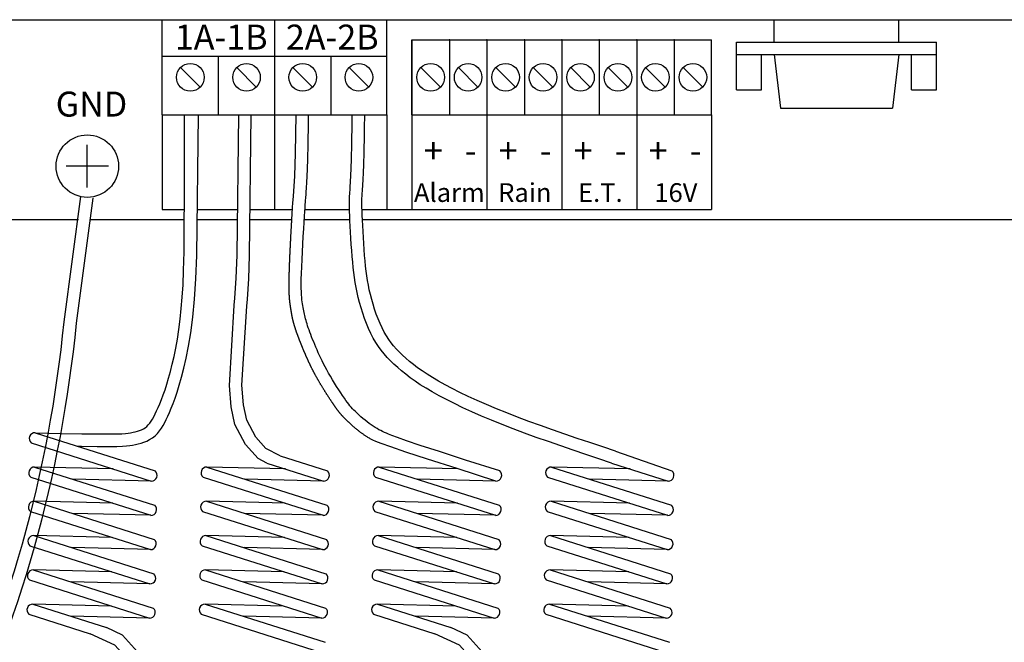
# Model space of a CAD drawing. Units: inches. Extents: x 227 to 410, y 111 to 302.
# Drawn here: x 244 to 249, y 142 to 145 of the extents above; entities that cross this region are included whole.
import ezdxf
from ezdxf.enums import TextEntityAlignment as Align

# ---------------------------------------------------------------- set-up
doc = ezdxf.new("R2010")
doc.units = ezdxf.units.IN
doc.header["$MEASUREMENT"] = 0
doc.layers.get('0').update_dxf_attribs({"linetype": 'CONTINUOUS'})
doc.layers.add('INTERNAL', color=7, linetype='CONTINUOUS')
doc.styles.get("Standard").update_dxf_attribs({"font": 'ARIAL.TTF'})

msp = doc.modelspace()

# ---------------------------------------------------------------- linework, layer by layer
msp.add_lwpolyline([(238.3916, 144.7289), (250.2666, 144.7289)])
at = {"layer": 'INTERNAL'}
for p, q in [((245.1416, 144.7289), (245.1416, 144.2527)), ((245.8291, 144.6277), (245.8291, 144.2527)), ((246.0166, 144.6277), (246.0166, 144.2527)), ((246.2041, 144.6277), (246.2041, 144.2527)), ((246.3916, 144.6277), (246.3916, 144.2527)), ((246.5791, 144.6277), (246.5791, 144.2527)), ((246.7666, 144.6277), (246.7666, 144.2527)), ((246.9541, 144.6277), (246.9541, 144.2527)), ((247.1416, 144.6277), (247.1416, 144.2527)), ((244.8603, 144.2527), (244.8603, 144.5467)), ((245.4228, 144.5467), (245.4228, 144.2527)), ((244.7687, 144.3917), (244.6707, 144.4888)), ((245.05, 144.3917), (244.9519, 144.4888)), ((245.3312, 144.3917), (245.2332, 144.4888)), ((245.6125, 144.3917), (245.5144, 144.4888)), ((245.9718, 144.3917), (245.8738, 144.4888)), ((246.1593, 144.3917), (246.0613, 144.4888)), ((246.3468, 144.3917), (246.2488, 144.4888)), ((246.5343, 144.3917), (246.4363, 144.4888)), ((246.7218, 144.3917), (246.6238, 144.4888)), ((246.9093, 144.3917), (246.8113, 144.4888)), ((247.0968, 144.3917), (246.9988, 144.4888)), ((247.2843, 144.3917), (247.1863, 144.4888)), ((244.5791, 144.2527), (244.5791, 143.7781)), ((245.1416, 144.2527), (245.1416, 143.7781)), ((245.7041, 144.2527), (245.7041, 143.7781)), ((245.8291, 144.2527), (245.8291, 143.7781)), ((246.2041, 144.2527), (246.2041, 143.7781)), ((246.5791, 144.2527), (246.5791, 143.7781)), ((246.9541, 144.2527), (246.9541, 143.7781)), ((247.3291, 144.2527), (247.3291, 143.7781)), ((244.2041, 143.8888), (244.2041, 144.1018)), ((244.3105, 143.9953), (244.0976, 143.9953)), ((244.5791, 143.7781), (244.6901, 143.7781)), ((244.7547, 143.7781), (244.9568, 143.7781)), ((245.0193, 143.7781), (245.2306, 143.7781)), ((245.2935, 143.7781), (245.5165, 143.7781)), ((245.579, 143.7781), (245.7041, 143.7781)), ((245.7041, 143.7781), (247.3291, 143.7781))]:
    msp.add_line(p, q, dxfattribs=at)
for points in [[(244.5791, 144.2527), (244.5791, 144.7289)], [(245.7041, 144.2527), (245.7041, 144.7289)], [(247.6416, 144.6171), (247.6416, 144.7289)], [(248.2666, 144.6171), (248.2666, 144.7289)], [(245.8291, 144.2527), (245.8291, 144.6277)], [(245.8291, 144.6277), (247.3291, 144.6277)], [(247.3291, 144.2527), (247.3291, 144.6277)], [(247.4541, 144.6171), (248.4541, 144.6171)], [(247.4541, 144.377), (247.4541, 144.6171)], [(248.4541, 144.377), (248.4541, 144.6171)], [(247.4541, 144.5546), (248.4541, 144.5546)], [(247.5791, 144.377), (247.5791, 144.5546)], [(247.6416, 144.5546), (247.674, 144.2858)], [(248.2666, 144.5546), (248.2341, 144.2858)], [(248.3291, 144.377), (248.3291, 144.5546)], [(244.5791, 144.5467), (245.7041, 144.5467)], [(247.4541, 144.377), (247.5791, 144.377)], [(248.3291, 144.377), (248.4541, 144.377)], [(247.674, 144.2858), (248.2341, 144.2858)], [(244.5791, 144.2527), (245.7041, 144.2527)], [(244.9397, 143.2995), (244.943, 143.3336), (244.9497, 143.4344), (244.9541, 143.5497), (244.9624, 144.2535)], [(245.0019, 143.2934), (245.0053, 143.3285), (245.0121, 143.4311), (245.0166, 143.5481), (245.0249, 144.2527)], [(246.8276, 142.5084), (246.7637, 142.53), (246.6999, 142.5514), (246.6365, 142.5729), (246.5738, 142.5942), (246.5121, 142.6156), (246.4516, 142.6369), (246.3926, 142.6582), (246.3355, 142.6796), (246.2805, 142.701), (246.2277, 142.7223), (246.1773, 142.7435), (246.1294, 142.7646), (246.084, 142.7853), (246.0414, 142.8058), (246.0015, 142.8258), (245.9646, 142.8453), (245.9307, 142.8643), (245.8995, 142.8827), (245.8709, 142.9008), (245.8447, 142.9184), (245.8204, 142.9357), (245.798, 142.9528), (245.7771, 142.9697), (245.7576, 142.9864), (245.7391, 143.0031), (245.7217, 143.02), (245.7052, 143.0371), (245.6896, 143.0547), (245.6749, 143.0731), (245.6609, 143.0924), (245.6477, 143.1127), (245.6352, 143.1344), (245.6234, 143.1574), (245.6122, 143.1817), (245.6017, 143.2069), (245.5919, 143.2328), (245.5828, 143.2591), (245.5745, 143.2854), (245.5671, 143.3116), (245.5604, 143.3374), (245.5546, 143.3626), (245.5495, 143.3873), (245.5451, 143.412), (245.5413, 143.4368), (245.538, 143.462), (245.535, 143.488), (245.5324, 143.515), (245.53, 143.5433), (245.5277, 143.5731), (245.5255, 143.6037), (245.5236, 143.6346), (245.5218, 143.6651), (245.5202, 143.6944), (245.5188, 143.7219), (245.5177, 143.7468), (245.5168, 143.7685), (245.5162, 143.7866), (245.5159, 143.8013), (245.5158, 143.8134), (245.5159, 143.8235), (245.5161, 143.8321), (245.5165, 143.8398), (245.5171, 143.8474), (245.5176, 143.8555), (245.5183, 143.8644), (245.519, 143.8744), (245.5197, 143.8855), (245.5205, 143.8976), (245.5213, 143.9109), (245.5221, 143.9252), (245.5229, 143.9406), (245.5238, 143.9572), (245.5246, 143.9751), (245.5254, 143.9955), (245.5262, 144.02), (245.5271, 144.0499), (245.5279, 144.0867), (245.5287, 144.1318), (245.5296, 144.1867), (245.5304, 144.2527)], [(246.8476, 142.5677), (246.7837, 142.5892), (246.7199, 142.6107), (246.6566, 142.632), (246.5941, 142.6533), (246.5327, 142.6746), (246.4726, 142.6958), (246.4142, 142.7169), (246.3578, 142.738), (246.3035, 142.7591), (246.2516, 142.7801), (246.202, 142.801), (246.1549, 142.8216), (246.1105, 142.8419), (246.0689, 142.8619), (246.0301, 142.8813), (245.9945, 142.9002), (245.9619, 142.9184), (245.9322, 142.936), (245.905, 142.9531), (245.8803, 142.9698), (245.8576, 142.986), (245.8366, 143.002), (245.8171, 143.0177), (245.7989, 143.0334), (245.7818, 143.0488), (245.7659, 143.0641), (245.7512, 143.0795), (245.7374, 143.095), (245.7246, 143.111), (245.7125, 143.1277), (245.701, 143.1454), (245.6901, 143.1643), (245.6795, 143.1848), (245.6694, 143.2068), (245.6597, 143.23), (245.6507, 143.254), (245.6422, 143.2786), (245.6344, 143.3034), (245.6274, 143.328), (245.6211, 143.3523), (245.6157, 143.3759), (245.6109, 143.3991), (245.6068, 143.4222), (245.6032, 143.4456), (245.6, 143.4696), (245.5972, 143.4945), (245.5946, 143.5207), (245.5923, 143.5483), (245.59, 143.5776), (245.5879, 143.6079), (245.5859, 143.6385), (245.5842, 143.6686), (245.5826, 143.6977), (245.5812, 143.7249), (245.5801, 143.7495), (245.5793, 143.7708), (245.5787, 143.7883), (245.5784, 143.8023), (245.5783, 143.8134), (245.5784, 143.8222), (245.5786, 143.8295), (245.5789, 143.8361), (245.5794, 143.843), (245.58, 143.8509), (245.5806, 143.86), (245.5814, 143.8702), (245.5821, 143.8814), (245.5829, 143.8938), (245.5837, 143.9072), (245.5845, 143.9217), (245.5853, 143.9374), (245.5862, 143.9542), (245.587, 143.9724), (245.5879, 143.9932), (245.5887, 144.0181), (245.5895, 144.0484), (245.5904, 144.0855), (245.5912, 144.1308), (245.5921, 144.1858), (245.5929, 144.2519)], [(245.8291, 144.2527), (247.3291, 144.2527)], [(243.6121, 143.7289), (244.1594, 143.7289)], [(244.2224, 143.7289), (244.6898, 143.7289)], [(244.7541, 143.7289), (244.9562, 143.7289)], [(245.0187, 143.7289), (245.2278, 143.7289)], [(245.2903, 143.7289), (245.5185, 143.7289)], [(245.581, 143.7289), (250.2666, 143.7289)], [(245.1029, 142.5084), (245.0587, 142.5315), (244.9955, 142.6013), (244.9425, 142.701), (244.924, 142.7906), (244.9153, 142.8971), (244.9395, 143.2971)], [(245.1701, 142.5439), (245.0976, 142.5817), (245.0471, 142.6375), (245.0019, 142.7225), (244.9859, 142.7995), (244.978, 142.8977), (245.0019, 143.2934)], [(245.1701, 142.5439), (245.4056, 142.4688)], [(246.8476, 142.5677), (247.1304, 142.4688)], [(245.196, 142.4788), (244.8027, 142.4885)], [(244.8027, 142.4885), (245.4034, 142.2971)], [(245.1029, 142.5084), (245.3864, 142.4182)], [(246.9207, 142.4788), (246.5274, 142.4885)], [(246.5274, 142.4885), (247.1281, 142.2971)], [(246.8276, 142.5084), (247.1111, 142.4182)], [(244.7834, 142.4378), (245.3841, 142.2465)], [(246.5081, 142.4378), (247.1088, 142.2465)], [(245.3864, 142.4182), (244.993, 142.4278)], [(247.1111, 142.4182), (246.7178, 142.4278)], [(245.1937, 142.3071), (244.8004, 142.3168)], [(244.8004, 142.3168), (245.4011, 142.1255)], [(246.9185, 142.3071), (246.5251, 142.3168)], [(246.5251, 142.3168), (247.1258, 142.1255)], [(244.7811, 142.2661), (245.3818, 142.0748)], [(245.3841, 142.2465), (244.9907, 142.2561)], [(246.5058, 142.2661), (247.1065, 142.0748)], [(247.1088, 142.2465), (246.7155, 142.2561)], [(245.1914, 142.1354), (244.7981, 142.1451)], [(244.7981, 142.1451), (245.3988, 141.9538)], [(246.9162, 142.1354), (246.5228, 142.1451)], [(246.5228, 142.1451), (247.1235, 141.9538)], [(244.7788, 142.0944), (245.3795, 141.9031)], [(246.5035, 142.0944), (247.1042, 141.9031)], [(245.3818, 142.0748), (244.9884, 142.0845)], [(247.1065, 142.0748), (246.7132, 142.0845)], [(245.1891, 141.9637), (244.7958, 141.9734)], [(244.7958, 141.9734), (245.3965, 141.7821)], [(246.5205, 141.9734), (247.1212, 141.7821)], [(246.9139, 141.9637), (246.5205, 141.9734)], [(244.7765, 141.9227), (245.3772, 141.7314)], [(245.3795, 141.9031), (244.9862, 141.9128)], [(246.5013, 141.9227), (247.102, 141.7314)], [(247.1042, 141.9031), (246.7109, 141.9128)], [(245.1869, 141.7921), (244.7935, 141.8017)], [(244.7935, 141.8017), (245.3942, 141.6104)], [(246.9116, 141.7921), (246.5182, 141.8017)], [(246.5182, 141.8017), (247.1189, 141.6104)], [(244.7742, 141.7511), (245.3749, 141.5598)], [(246.499, 141.7511), (247.0997, 141.5598)], [(245.3772, 141.7314), (244.9839, 141.7411)], [(247.102, 141.7314), (246.7086, 141.7411)]]:
    msp.add_lwpolyline(points, dxfattribs=at)
at = {"layer": 'INTERNAL', "color": 1}
for points in [[(243.9428, 142.6601), (244.0743, 142.6571), (244.1767, 142.6551), (244.254, 142.6541), (244.3103, 142.6539), (244.3498, 142.6544), (244.3766, 142.6554), (244.3947, 142.6568), (244.4083, 142.6585), (244.4208, 142.6604), (244.4328, 142.6625), (244.4444, 142.6649), (244.4555, 142.6678), (244.466, 142.6712), (244.4759, 142.6752), (244.4852, 142.6799), (244.4938, 142.6854), (244.5018, 142.6918), (244.5093, 142.6992), (244.5163, 142.7076), (244.5231, 142.7173), (244.5298, 142.7282), (244.5365, 142.7405), (244.5435, 142.7543), (244.5508, 142.7697), (244.5585, 142.7868), (244.5667, 142.8057), (244.5752, 142.8266), (244.584, 142.8496), (244.593, 142.875), (244.6021, 142.9029), (244.6112, 142.9334), (244.6204, 142.9667), (244.6294, 143.003), (244.6382, 143.0422), (244.6467, 143.0843), (244.6547, 143.1294), (244.662, 143.1775), (244.6687, 143.2284), (244.6746, 143.2823), (244.6794, 143.3392), (244.6833, 143.4003), (244.6861, 143.4729), (244.6882, 143.5656), (244.6896, 143.6867), (244.6904, 143.845), (244.6909, 144.0489), (244.691, 144.2527)], [(244.1534, 142.5931), (244.1757, 142.5926), (244.2535, 142.5916), (244.3106, 142.5914), (244.3514, 142.5919), (244.3802, 142.593), (244.401, 142.5946), (244.4168, 142.5966), (244.4308, 142.5987), (244.4447, 142.6011), (244.4587, 142.6041), (244.4729, 142.6078), (244.4873, 142.6124), (244.5017, 142.6182), (244.5161, 142.6255), (244.5302, 142.6345), (244.5435, 142.6451), (244.5554, 142.6569), (244.566, 142.6696), (244.5753, 142.6829), (244.5839, 142.6968), (244.5919, 142.7114), (244.5996, 142.7269), (244.6075, 142.7434), (244.6158, 142.7617), (244.6246, 142.7824), (244.634, 142.806), (244.6438, 142.833), (244.654, 142.8637), (244.6646, 142.8986), (244.6755, 142.9382), (244.6869, 142.9831), (244.6987, 143.0343), (244.7105, 143.0931), (244.7217, 143.1609), (244.732, 143.2389), (244.7407, 143.3285), (244.7475, 143.4311), (244.752, 143.5481), (244.7603, 144.2527)], [(245.2325, 143.8102), (245.2358, 143.8444), (245.2425, 143.9451), (245.2469, 144.0604), (245.2492, 144.2527)], [(246.2682, 142.4688), (246.0978, 142.5233), (245.967, 142.5655), (245.8703, 142.597), (245.8021, 142.6198), (245.7567, 142.6355), (245.7284, 142.6458), (245.7117, 142.6525), (245.7009, 142.6574), (245.6913, 142.6618), (245.6819, 142.6662), (245.6726, 142.6708), (245.6634, 142.6755), (245.6541, 142.6806), (245.6447, 142.6861), (245.6351, 142.6922), (245.6252, 142.6989), (245.6149, 142.7063), (245.6045, 142.7144), (245.5941, 142.7229), (245.5837, 142.7316), (245.5736, 142.7405), (245.5639, 142.7492), (245.5548, 142.7577), (245.5464, 142.7657), (245.5388, 142.7732), (245.5318, 142.7804), (245.5253, 142.7876), (245.5189, 142.795), (245.5125, 142.8029), (245.5058, 142.8117), (245.4987, 142.8217), (245.4907, 142.833), (245.4819, 142.846), (245.4724, 142.8603), (245.4623, 142.8758), (245.4519, 142.892), (245.4414, 142.9088), (245.4309, 142.9258), (245.4208, 142.9427), (245.4113, 142.9592), (245.4024, 142.9751), (245.3941, 142.9904), (245.3865, 143.0052), (245.3793, 143.0196), (245.3726, 143.0336), (245.3662, 143.0474), (245.3601, 143.061), (245.3541, 143.0746), (245.3483, 143.0881), (245.3427, 143.1015), (245.3372, 143.1148), (245.3319, 143.1278), (245.3269, 143.1405), (245.3222, 143.1527), (245.3178, 143.1644), (245.3138, 143.1756), (245.3102, 143.186), (245.3069, 143.1959), (245.304, 143.2052), (245.3013, 143.2141), (245.2989, 143.2226), (245.2967, 143.2308), (245.2946, 143.2389), (245.2926, 143.2469), (245.2907, 143.2548), (245.2889, 143.2629), (245.2872, 143.271), (245.2855, 143.2793), (245.2839, 143.2879), (245.2824, 143.2969), (245.281, 143.3062), (245.2796, 143.3161), (245.2783, 143.3265), (245.2772, 143.338), (245.2763, 143.3511), (245.2755, 143.3663), (245.2751, 143.384), (245.275, 143.4049), (245.2753, 143.4294), (245.2761, 143.458), (245.2773, 143.491), (245.279, 143.5274), (245.2809, 143.5658), (245.283, 143.605), (245.2852, 143.6437), (245.2874, 143.6806), (245.2894, 143.7145), (245.2913, 143.744), (245.2928, 143.7683), (245.2941, 143.7877), (245.2952, 143.8032), (245.2961, 143.8156), (245.2968, 143.8257), (245.2975, 143.8343), (245.2981, 143.8423), (245.2987, 143.8505), (245.2994, 143.8596), (245.3001, 143.8698), (245.3008, 143.8811), (245.3016, 143.8935), (245.3024, 143.9069), (245.3032, 143.9215), (245.3041, 143.9372), (245.3049, 143.954), (245.3058, 143.9722), (245.3066, 143.993), (245.3074, 144.0178), (245.3083, 144.0481), (245.3091, 144.0853), (245.31, 144.1308), (245.3108, 144.1862), (245.3117, 144.2527)], [(246.249, 142.4182), (246.0548, 142.4802), (245.907, 142.528), (245.7988, 142.5635), (245.7238, 142.5887), (245.6756, 142.6056), (245.6475, 142.6162), (245.6332, 142.6224), (245.626, 142.6262), (245.6207, 142.6294), (245.6159, 142.6322), (245.6117, 142.6348), (245.608, 142.6371), (245.6046, 142.6392), (245.6015, 142.6412), (245.5986, 142.6431), (245.5958, 142.645), (245.593, 142.6468), (245.5903, 142.6487), (245.5877, 142.6505), (245.585, 142.6524), (245.5824, 142.6542), (245.5799, 142.6561), (245.5773, 142.6579), (245.5748, 142.6598), (245.5723, 142.6616), (245.5699, 142.6634), (245.5675, 142.6653), (245.5651, 142.6671), (245.5628, 142.6689), (245.5605, 142.6707), (245.5582, 142.6725), (245.556, 142.6743), (245.5537, 142.6761), (245.5516, 142.6779), (245.5494, 142.6796), (245.5473, 142.6814), (245.5452, 142.6832), (245.5431, 142.6849), (245.5411, 142.6866), (245.5391, 142.6883), (245.5372, 142.69), (245.5352, 142.6917), (245.5333, 142.6934), (245.5314, 142.6951), (245.5296, 142.6967), (245.5278, 142.6983), (245.526, 142.7), (245.5242, 142.7016), (245.5225, 142.7032), (245.5208, 142.7047), (245.5191, 142.7063), (245.5174, 142.7078), (245.5158, 142.7093), (245.5142, 142.7108), (245.5127, 142.7123), (245.5111, 142.7137), (245.5096, 142.7152), (245.5081, 142.7166), (245.5067, 142.718), (245.5052, 142.7194), (245.5038, 142.7207), (245.5024, 142.7221), (245.5011, 142.7234), (245.4997, 142.7247), (245.4984, 142.726), (245.4971, 142.7273), (245.4958, 142.7286), (245.4946, 142.7299), (245.4933, 142.7311), (245.4921, 142.7324), (245.4909, 142.7336), (245.4897, 142.7348), (245.4885, 142.736), (245.4874, 142.7372), (245.4863, 142.7384), (245.4851, 142.7396), (245.484, 142.7407), (245.4829, 142.7419), (245.4819, 142.7431), (245.4808, 142.7442), (245.4797, 142.7454), (245.4787, 142.7466), (245.4776, 142.7477), (245.4766, 142.7489), (245.4756, 142.75), (245.4746, 142.7512), (245.4736, 142.7523), (245.4726, 142.7535), (245.4716, 142.7547), (245.4706, 142.7558), (245.4696, 142.757), (245.4687, 142.7582), (245.4677, 142.7593), (245.4667, 142.7605), (245.4657, 142.7617), (245.4648, 142.7629), (245.4638, 142.7641), (245.4629, 142.7654), (245.4619, 142.7666), (245.4609, 142.7678), (245.46, 142.7691), (245.459, 142.7703), (245.458, 142.7716), (245.457, 142.7729), (245.4561, 142.7742), (245.4551, 142.7755), (245.4541, 142.7769), (245.4531, 142.7782), (245.4521, 142.7796), (245.4511, 142.781), (245.4501, 142.7824), (245.449, 142.7838), (245.448, 142.7853), (245.4469, 142.7868), (245.4459, 142.7883), (245.4448, 142.7898), (245.4437, 142.7913), (245.4426, 142.7929), (245.4415, 142.7945), (245.4404, 142.7961), (245.4393, 142.7977), (245.4382, 142.7994), (245.437, 142.8011), (245.4358, 142.8028), (245.4346, 142.8045), (245.4335, 142.8063), (245.4322, 142.808), (245.431, 142.8098), (245.4298, 142.8117), (245.4286, 142.8135), (245.4273, 142.8154), (245.426, 142.8173), (245.4248, 142.8192), (245.4235, 142.8211), (245.4222, 142.823), (245.4209, 142.825), (245.4196, 142.827), (245.4183, 142.829), (245.417, 142.831), (245.4156, 142.833), (245.4143, 142.8351), (245.413, 142.8371), (245.4116, 142.8392), (245.4103, 142.8413), (245.4089, 142.8434), (245.4076, 142.8455), (245.4062, 142.8476), (245.4048, 142.8497), (245.4035, 142.8519), (245.4021, 142.854), (245.4007, 142.8562), (245.3993, 142.8583), (245.398, 142.8605), (245.3966, 142.8627), (245.3952, 142.8649), (245.3938, 142.8671), (245.3925, 142.8693), (245.3911, 142.8715), (245.3897, 142.8737), (245.3883, 142.8759), (245.387, 142.8781), (245.3856, 142.8803), (245.3842, 142.8825), (245.3828, 142.8848), (245.3815, 142.887), (245.3801, 142.8892), (245.3788, 142.8914), (245.3774, 142.8937), (245.3761, 142.8959), (245.3747, 142.8981), (245.3734, 142.9003), (245.3721, 142.9025), (245.3708, 142.9047), (245.3695, 142.9069), (245.3682, 142.9091), (245.3669, 142.9113), (245.3656, 142.9135), (245.3643, 142.9157), (245.363, 142.9179), (245.3618, 142.92), (245.3605, 142.9222), (245.3593, 142.9243), (245.3581, 142.9265), (245.3569, 142.9286), (245.3557, 142.9307), (245.3545, 142.9328), (245.3533, 142.9349), (245.3521, 142.937), (245.3509, 142.9391), (245.3498, 142.9411), (245.3487, 142.9432), (245.3475, 142.9453), (245.3464, 142.9473), (245.3453, 142.9493), (245.3442, 142.9513), (245.3431, 142.9534), (245.3421, 142.9554), (245.341, 142.9574), (245.3399, 142.9593), (245.3389, 142.9613), (245.3379, 142.9633), (245.3368, 142.9652), (245.3358, 142.9672), (245.3348, 142.9691), (245.3338, 142.9711), (245.3328, 142.973), (245.3318, 142.9749), (245.3308, 142.9768), (245.3299, 142.9788), (245.3289, 142.9807), (245.328, 142.9825), (245.327, 142.9844), (245.3261, 142.9863), (245.3252, 142.9882), (245.3242, 142.9901), (245.3233, 142.9919), (245.3224, 142.9938), (245.3215, 142.9956), (245.3206, 142.9975), (245.3197, 142.9993), (245.3189, 143.0012), (245.318, 143.003), (245.3171, 143.0048), (245.3163, 143.0067), (245.3154, 143.0085), (245.3145, 143.0103), (245.3137, 143.0121), (245.3129, 143.0139), (245.312, 143.0157), (245.3112, 143.0175), (245.3104, 143.0193), (245.3095, 143.0211), (245.3087, 143.0229), (245.3079, 143.0247), (245.3071, 143.0265), (245.3063, 143.0283), (245.3055, 143.0301), (245.3047, 143.0318), (245.3039, 143.0336), (245.3031, 143.0354), (245.3023, 143.0372), (245.3015, 143.039), (245.3008, 143.0407), (245.3, 143.0425), (245.2992, 143.0443), (245.2984, 143.0461), (245.2977, 143.0478), (245.2969, 143.0496), (245.2961, 143.0514), (245.2954, 143.0531), (245.2946, 143.0549), (245.2938, 143.0567), (245.2931, 143.0584), (245.2923, 143.0602), (245.2916, 143.062), (245.2908, 143.0637), (245.2901, 143.0655), (245.2893, 143.0673), (245.2886, 143.069), (245.2878, 143.0708), (245.2871, 143.0725), (245.2864, 143.0743), (245.2856, 143.076), (245.2849, 143.0778), (245.2842, 143.0795), (245.2835, 143.0812), (245.2827, 143.083), (245.282, 143.0847), (245.2813, 143.0864), (245.2806, 143.0882), (245.2799, 143.0899), (245.2792, 143.0916), (245.2785, 143.0933), (245.2778, 143.095), (245.2771, 143.0967), (245.2764, 143.0984), (245.2757, 143.1001), (245.2751, 143.1017), (245.2744, 143.1034), (245.2737, 143.1051), (245.2731, 143.1067), (245.2724, 143.1084), (245.2717, 143.11), (245.2711, 143.1117), (245.2705, 143.1133), (245.2698, 143.1149), (245.2692, 143.1165), (245.2685, 143.1182), (245.2679, 143.1198), (245.2673, 143.1213), (245.2667, 143.1229), (245.2661, 143.1245), (245.2655, 143.1261), (245.2649, 143.1276), (245.2643, 143.1292), (245.2637, 143.1307), (245.2631, 143.1322), (245.2625, 143.1337), (245.262, 143.1352), (245.2614, 143.1367), (245.2608, 143.1382), (245.2603, 143.1397), (245.2598, 143.1411), (245.2592, 143.1426), (245.2587, 143.144), (245.2582, 143.1455), (245.2576, 143.1469), (245.2571, 143.1483), (245.2566, 143.1497), (245.2561, 143.151), (245.2556, 143.1524), (245.2551, 143.1538), (245.2547, 143.1551), (245.2542, 143.1564), (245.2537, 143.1577), (245.2533, 143.159), (245.2528, 143.1603), (245.2524, 143.1616), (245.2519, 143.1629), (245.2515, 143.1641), (245.2511, 143.1653), (245.2507, 143.1666), (245.2503, 143.1678), (245.2499, 143.169), (245.2495, 143.1701), (245.2491, 143.1713), (245.2487, 143.1725), (245.2483, 143.1736), (245.2479, 143.1747), (245.2476, 143.1758), (245.2472, 143.1769), (245.2468, 143.178), (245.2465, 143.1791), (245.2462, 143.1802), (245.2458, 143.1812), (245.2455, 143.1822), (245.2452, 143.1833), (245.2449, 143.1843), (245.2445, 143.1853), (245.2442, 143.1863), (245.2439, 143.1872), (245.2436, 143.1882), (245.2433, 143.1891), (245.2431, 143.19), (245.2428, 143.191), (245.2425, 143.1919), (245.2422, 143.1928), (245.242, 143.1936), (245.2417, 143.1945), (245.2415, 143.1953), (245.2412, 143.1962), (245.241, 143.197), (245.2407, 143.1978), (245.2405, 143.1986), (245.2403, 143.1994), (245.24, 143.2002), (245.2398, 143.2009), (245.2396, 143.2017), (245.2394, 143.2024), (245.2392, 143.2031), (245.239, 143.2038), (245.2388, 143.2045), (245.2386, 143.2052), (245.2384, 143.2059), (245.2382, 143.2065), (245.2381, 143.2072), (245.2379, 143.2078), (245.2377, 143.2084), (245.2375, 143.209), (245.2374, 143.2096), (245.2372, 143.2102), (245.2371, 143.2107), (245.2369, 143.2113), (245.2368, 143.2118), (245.2366, 143.2123), (245.2365, 143.2128), (245.2364, 143.2133), (245.2362, 143.2138), (245.2361, 143.2143), (245.236, 143.2147), (245.2359, 143.2152), (245.2357, 143.2156), (245.2356, 143.216), (245.2355, 143.2165), (245.2354, 143.2169), (245.2353, 143.2173), (245.2352, 143.2176), (245.2351, 143.218), (245.235, 143.2184), (245.2349, 143.2187), (245.2348, 143.219), (245.2347, 143.2194), (245.2346, 143.2197), (245.2346, 143.22), (245.2345, 143.2203), (245.2344, 143.2206), (245.2343, 143.2209), (245.2343, 143.2212), (245.2342, 143.2214), (245.2341, 143.2217), (245.234, 143.2219), (245.234, 143.2222), (245.2339, 143.2224), (245.2339, 143.2227), (245.2338, 143.2229), (245.2338, 143.2231), (245.2337, 143.2233), (245.2336, 143.2235), (245.2336, 143.2237), (245.2335, 143.2239), (245.2335, 143.2241), (245.2335, 143.2243), (245.2334, 143.2245), (245.2334, 143.2246), (245.2333, 143.2248), (245.2333, 143.225), (245.2332, 143.2251), (245.2332, 143.2253), (245.2332, 143.2255), (245.2331, 143.2256), (245.2331, 143.2258), (245.2331, 143.2259), (245.233, 143.2261), (245.233, 143.2262), (245.233, 143.2263), (245.2329, 143.2265), (245.2329, 143.2266), (245.2329, 143.2268), (245.2328, 143.2269), (245.2328, 143.227), (245.2328, 143.2272), (245.2327, 143.2273), (245.2327, 143.2274), (245.2327, 143.2276), (245.2327, 143.2277), (245.2326, 143.2278), (245.2326, 143.228), (245.2326, 143.2281), (245.2325, 143.2283), (245.2325, 143.2284), (245.2325, 143.2285), (245.2325, 143.2287), (245.2324, 143.2288), (245.2324, 143.229), (245.2324, 143.2291), (245.2323, 143.2293), (245.2323, 143.2294), (245.2323, 143.2296), (245.2322, 143.2297), (245.2322, 143.2299), (245.2322, 143.23), (245.2321, 143.2302), (245.2321, 143.2303), (245.2321, 143.2305), (245.232, 143.2306), (245.232, 143.2308), (245.232, 143.231), (245.2319, 143.2311), (245.2319, 143.2313), (245.2319, 143.2315), (245.2318, 143.2316), (245.2318, 143.2318), (245.2318, 143.232), (245.2317, 143.2322), (245.2317, 143.2323), (245.2317, 143.2325), (245.2316, 143.2327), (245.2316, 143.2329), (245.2315, 143.2331), (245.2315, 143.2332), (245.2315, 143.2334), (245.2314, 143.2336), (245.2314, 143.2338), (245.2314, 143.234), (245.2313, 143.2342), (245.2313, 143.2343), (245.2312, 143.2345), (245.2312, 143.2347), (245.2312, 143.2349), (245.2311, 143.2351), (245.2311, 143.2353), (245.2311, 143.2355), (245.231, 143.2357), (245.231, 143.2359), (245.2309, 143.2361), (245.2309, 143.2363), (245.2309, 143.2365), (245.2308, 143.2367), (245.2308, 143.2369), (245.2307, 143.2371), (245.2307, 143.2373), (245.2307, 143.2375), (245.2306, 143.2377), (245.2306, 143.2379), (245.2305, 143.2381), (245.2305, 143.2383), (245.2305, 143.2385), (245.2304, 143.2387), (245.2304, 143.2389), (245.2303, 143.2391), (245.2303, 143.2393), (245.2302, 143.2395), (245.2302, 143.2397), (245.2302, 143.24), (245.2301, 143.2402), (245.2301, 143.2404), (245.23, 143.2406), (245.23, 143.2408), (245.23, 143.241), (245.2299, 143.2412), (245.2299, 143.2414), (245.2298, 143.2416), (245.2298, 143.2419), (245.2298, 143.2421), (245.2297, 143.2423), (245.2297, 143.2425), (245.2296, 143.2427), (245.2296, 143.2429), (245.2295, 143.2432), (245.2295, 143.2434), (245.2295, 143.2436), (245.2294, 143.2438), (245.2294, 143.244), (245.2293, 143.2442), (245.2293, 143.2445), (245.2293, 143.2447), (245.2292, 143.2449), (245.2292, 143.2451), (245.2291, 143.2454), (245.2291, 143.2456), (245.229, 143.2458), (245.229, 143.246), (245.229, 143.2462), (245.2289, 143.2465), (245.2289, 143.2467), (245.2288, 143.2469), (245.2288, 143.2471), (245.2287, 143.2474), (245.2287, 143.2476), (245.2287, 143.2478), (245.2286, 143.248), (245.2286, 143.2483), (245.2285, 143.2485), (245.2285, 143.2487), (245.2284, 143.249), (245.2284, 143.2492), (245.2284, 143.2494), (245.2283, 143.2497), (245.2283, 143.2499), (245.2282, 143.2501), (245.2282, 143.2503), (245.2281, 143.2506), (245.2281, 143.2508), (245.2281, 143.251), (245.228, 143.2513), (245.228, 143.2515), (245.2279, 143.2517), (245.2279, 143.252), (245.2278, 143.2522), (245.2278, 143.2524), (245.2278, 143.2527), (245.2277, 143.2529), (245.2277, 143.2532), (245.2276, 143.2534), (245.2276, 143.2536), (245.2275, 143.2539), (245.2275, 143.2541), (245.2275, 143.2543), (245.2274, 143.2546), (245.2274, 143.2548), (245.2273, 143.2551), (245.2273, 143.2553), (245.2272, 143.2555), (245.2272, 143.2558), (245.2272, 143.256), (245.2271, 143.2563), (245.2271, 143.2565), (245.227, 143.2567), (245.227, 143.257), (245.2269, 143.2572), (245.2269, 143.2575), (245.2269, 143.2577), (245.2268, 143.258), (245.2268, 143.2582), (245.2267, 143.2585), (245.2267, 143.2587), (245.2266, 143.2589), (245.2266, 143.2592), (245.2265, 143.2594), (245.2265, 143.2597), (245.2265, 143.2599), (245.2264, 143.2602), (245.2264, 143.2604), (245.2263, 143.2607), (245.2263, 143.2609), (245.2262, 143.2612), (245.2262, 143.2614), (245.2262, 143.2617), (245.2261, 143.2619), (245.2261, 143.2622), (245.226, 143.2624), (245.226, 143.2627), (245.2259, 143.2629), (245.2259, 143.2632), (245.2259, 143.2634), (245.2258, 143.2637), (245.2258, 143.2639), (245.2257, 143.2642), (245.2257, 143.2644), (245.2256, 143.2647), (245.2256, 143.265), (245.2255, 143.2652), (245.2255, 143.2655), (245.2255, 143.2657), (245.2254, 143.266), (245.2254, 143.2662), (245.2253, 143.2665), (245.2253, 143.2667), (245.2252, 143.267), (245.2252, 143.2673), (245.2252, 143.2675), (245.2251, 143.2678), (245.2251, 143.268), (245.225, 143.2683), (245.225, 143.2685), (245.2249, 143.2688), (245.2249, 143.2691), (245.2248, 143.2693), (245.2248, 143.2696), (245.2248, 143.2698), (245.2247, 143.2701), (245.2247, 143.2704), (245.2246, 143.2706), (245.2246, 143.2709), (245.2245, 143.2711), (245.2245, 143.2714), (245.2245, 143.2717), (245.2244, 143.2719), (245.2244, 143.2722), (245.2243, 143.2725), (245.2243, 143.2727), (245.2242, 143.273), (245.2242, 143.2732), (245.2242, 143.2735), (245.2241, 143.2738), (245.2241, 143.274), (245.224, 143.2743), (245.224, 143.2746), (245.2239, 143.2748), (245.2239, 143.2751), (245.2238, 143.2754), (245.2238, 143.2756), (245.2238, 143.2759), (245.2237, 143.2762), (245.2237, 143.2764), (245.2236, 143.2767), (245.2236, 143.277), (245.2235, 143.2772), (245.2235, 143.2775), (245.2235, 143.2778), (245.2234, 143.278), (245.2234, 143.2783), (245.2233, 143.2786), (245.2233, 143.2789), (245.2232, 143.2791), (245.2232, 143.2794), (245.2232, 143.2797), (245.2231, 143.2799), (245.2231, 143.2802), (245.223, 143.2805), (245.223, 143.2807), (245.2229, 143.281), (245.2229, 143.2813), (245.2229, 143.2816), (245.2228, 143.2818), (245.2228, 143.2821), (245.2227, 143.2824), (245.2227, 143.2827), (245.2226, 143.2829), (245.2226, 143.2832), (245.2226, 143.2835), (245.2225, 143.2837), (245.2225, 143.284), (245.2224, 143.2843), (245.2224, 143.2846), (245.2223, 143.2848), (245.2223, 143.2851), (245.2223, 143.2854), (245.2222, 143.2857), (245.2222, 143.2859), (245.2221, 143.2862), (245.2221, 143.2865), (245.222, 143.2868), (245.222, 143.287), (245.222, 143.2873), (245.2219, 143.2876), (245.2219, 143.2879), (245.2218, 143.2882), (245.2218, 143.2884), (245.2217, 143.2887), (245.2217, 143.289), (245.2217, 143.2893), (245.2216, 143.2895), (245.2216, 143.2898), (245.2215, 143.2901), (245.2215, 143.2904), (245.2215, 143.2907), (245.2214, 143.2909), (245.2214, 143.2912), (245.2213, 143.2915), (245.2213, 143.2918), (245.2212, 143.2921), (245.2212, 143.2923), (245.2212, 143.2926), (245.2211, 143.2929), (245.2211, 143.2932), (245.221, 143.2935), (245.221, 143.2937), (245.2209, 143.294), (245.2209, 143.2943), (245.2209, 143.2946), (245.2208, 143.2949), (245.2208, 143.2951), (245.2207, 143.2954), (245.2207, 143.2957), (245.2207, 143.296), (245.2206, 143.2963), (245.2206, 143.2966), (245.2205, 143.2968), (245.2205, 143.2971), (245.2205, 143.2974), (245.2204, 143.2977), (245.2204, 143.298), (245.2203, 143.2983), (245.2203, 143.2986), (245.2203, 143.2988), (245.2202, 143.2991), (245.2202, 143.2994), (245.2201, 143.2997), (245.2201, 143.3), (245.22, 143.3003), (245.22, 143.3006), (245.22, 143.3008), (245.2199, 143.3011), (245.2199, 143.3014), (245.2198, 143.3017), (245.2198, 143.302), (245.2198, 143.3023), (245.2197, 143.3026), (245.2197, 143.3029), (245.2196, 143.3031), (245.2196, 143.3034), (245.2196, 143.3037), (245.2195, 143.304), (245.2195, 143.3043), (245.2194, 143.3046), (245.2194, 143.3049), (245.2194, 143.3052), (245.2193, 143.3055), (245.2193, 143.3058), (245.2193, 143.3061), (245.2192, 143.3064), (245.2192, 143.3066), (245.2191, 143.3069), (245.2191, 143.3072), (245.2191, 143.3075), (245.219, 143.3078), (245.219, 143.3081), (245.2189, 143.3084), (245.2189, 143.3087), (245.2189, 143.309), (245.2188, 143.3093), (245.2188, 143.3096), (245.2187, 143.3099), (245.2187, 143.3102), (245.2187, 143.3105), (245.2186, 143.3108), (245.2186, 143.3111), (245.2186, 143.3114), (245.2185, 143.3117), (245.2185, 143.312), (245.2184, 143.3123), (245.2184, 143.3126), (245.2184, 143.3129), (245.2183, 143.3132), (245.2183, 143.3135), (245.2183, 143.3138), (245.2182, 143.3141), (245.2182, 143.3144), (245.2181, 143.3147), (245.2181, 143.315), (245.2181, 143.3153), (245.218, 143.3156), (245.218, 143.3159), (245.218, 143.3162), (245.2179, 143.3166), (245.2179, 143.3169), (245.2179, 143.3172), (245.2178, 143.3175), (245.2178, 143.3178), (245.2177, 143.3181), (245.2177, 143.3184), (245.2177, 143.3187), (245.2176, 143.3191), (245.2176, 143.3194), (245.2176, 143.3197), (245.2175, 143.32), (245.2175, 143.3203), (245.2175, 143.3207), (245.2174, 143.321), (245.2174, 143.3213), (245.2174, 143.3216), (245.2173, 143.3219), (245.2173, 143.3223), (245.2173, 143.3226), (245.2172, 143.3229), (245.2172, 143.3232), (245.2172, 143.3236), (245.2171, 143.3239), (245.2171, 143.3242), (245.2171, 143.3246), (245.217, 143.3249), (245.217, 143.3252), (245.217, 143.3256), (245.2169, 143.3259), (245.2169, 143.3262), (245.2169, 143.3266), (245.2168, 143.3269), (245.2168, 143.3273), (245.2168, 143.3276), (245.2167, 143.3279), (245.2167, 143.3283), (245.2167, 143.3286), (245.2166, 143.329), (245.2166, 143.3293), (245.2166, 143.3297), (245.2165, 143.33), (245.2165, 143.3304), (245.2165, 143.3307), (245.2164, 143.3311), (245.2164, 143.3314), (245.2164, 143.3318), (245.2164, 143.3322), (245.2163, 143.3325), (245.2163, 143.3329), (245.2163, 143.3332), (245.2162, 143.3336), (245.2162, 143.334), (245.2162, 143.3343), (245.2161, 143.3347), (245.2161, 143.3351), (245.2161, 143.3354), (245.2161, 143.3358), (245.216, 143.3362), (245.216, 143.3366), (245.216, 143.3369), (245.2159, 143.3373), (245.2159, 143.3377), (245.2159, 143.3381), (245.2159, 143.3385), (245.2158, 143.3388), (245.2158, 143.3392), (245.2158, 143.3396), (245.2158, 143.34), (245.2157, 143.3404), (245.2157, 143.3408), (245.2157, 143.3412), (245.2156, 143.3416), (245.2156, 143.342), (245.2156, 143.3424), (245.2156, 143.3428), (245.2155, 143.3432), (245.2155, 143.3436), (245.2155, 143.344), (245.2155, 143.3444), (245.2154, 143.3448), (245.2154, 143.3452), (245.2154, 143.3456), (245.2154, 143.3461), (245.2153, 143.3465), (245.2153, 143.3469), (245.2153, 143.3473), (245.2153, 143.3478), (245.2153, 143.3482), (245.2152, 143.3486), (245.2152, 143.349), (245.2152, 143.3495), (245.2152, 143.3499), (245.2151, 143.3503), (245.2151, 143.3508), (245.2151, 143.3512), (245.2151, 143.3517), (245.2151, 143.3521), (245.215, 143.3526), (245.215, 143.353), (245.215, 143.3535), (245.215, 143.3539), (245.215, 143.3544), (245.2149, 143.3548), (245.2149, 143.3553), (245.2149, 143.3557), (245.2149, 143.3562), (245.2149, 143.3567), (245.2148, 143.3572), (245.2148, 143.3576), (245.2148, 143.3581), (245.2148, 143.3586), (245.2148, 143.3591), (245.2147, 143.3595), (245.2147, 143.36), (245.2147, 143.3605), (245.2147, 143.361), (245.2147, 143.3615), (245.2147, 143.362), (245.2146, 143.3625), (245.2146, 143.363), (245.2146, 143.3635), (245.2146, 143.364), (245.2146, 143.3645), (245.2146, 143.365), (245.2145, 143.3655), (245.2145, 143.366), (245.2145, 143.3665), (245.2145, 143.367), (245.2145, 143.3676), (245.2145, 143.3681), (245.2145, 143.3686), (245.2144, 143.3691), (245.2144, 143.3697), (245.2144, 143.3702), (245.2144, 143.3707), (245.2144, 143.3713), (245.2144, 143.3718), (245.2144, 143.3724), (245.2144, 143.3729), (245.2144, 143.3735), (245.2143, 143.374), (245.2143, 143.3746), (245.2143, 143.3751), (245.2143, 143.3757), (245.2143, 143.3763), (245.2143, 143.3768), (245.2143, 143.3774), (245.2143, 143.378), (245.2143, 143.3786), (245.2143, 143.3791), (245.2142, 143.3797), (245.2142, 143.3803), (245.2142, 143.3809), (245.2142, 143.3815), (245.2142, 143.3821), (245.2142, 143.3827), (245.2142, 143.3833), (245.2142, 143.3839), (245.2142, 143.3845), (245.2142, 143.3851), (245.2142, 143.3857), (245.2142, 143.3863), (245.2142, 143.3869), (245.2142, 143.3876), (245.2142, 143.3882), (245.2142, 143.3888), (245.2142, 143.3894), (245.2142, 143.3901), (245.2141, 143.3907), (245.2141, 143.3914), (245.2141, 143.392), (245.2141, 143.3926), (245.2141, 143.3933), (245.2141, 143.394), (245.2141, 143.3946), (245.2141, 143.3953), (245.2141, 143.3959), (245.2141, 143.3966), (245.2141, 143.3973), (245.2141, 143.3979), (245.2141, 143.3986), (245.2141, 143.3993), (245.2141, 143.4), (245.2141, 143.4007), (245.2141, 143.4014), (245.2141, 143.4021), (245.2141, 143.4028), (245.2141, 143.4035), (245.2142, 143.4042), (245.2142, 143.4049), (245.2142, 143.4056), (245.2142, 143.4063), (245.2142, 143.407), (245.2142, 143.4078), (245.2142, 143.4085), (245.2142, 143.4092), (245.2142, 143.4099), (245.2142, 143.4107), (245.2142, 143.4114), (245.2142, 143.4122), (245.2142, 143.4129), (245.2142, 143.4137), (245.2142, 143.4144), (245.2142, 143.4152), (245.2142, 143.416), (245.2143, 143.4167), (245.2143, 143.4175), (245.2143, 143.4183), (245.2143, 143.419), (245.2143, 143.4198), (245.2143, 143.4206), (245.2143, 143.4214), (245.2143, 143.4222), (245.2143, 143.423), (245.2143, 143.4238), (245.2144, 143.4246), (245.2144, 143.4254), (245.2144, 143.4262), (245.2144, 143.4271), (245.2144, 143.4279), (245.2144, 143.4287), (245.2144, 143.4295), (245.2145, 143.4304), (245.2145, 143.4312), (245.2145, 143.432), (245.2145, 143.4329), (245.2145, 143.4337), (245.2145, 143.4346), (245.2145, 143.4355), (245.2146, 143.4363), (245.2146, 143.4372), (245.2146, 143.4381), (245.2146, 143.4389), (245.2146, 143.4398), (245.2147, 143.4407), (245.2147, 143.4416), (245.2147, 143.4425), (245.2147, 143.4434), (245.2147, 143.4443), (245.2148, 143.4452), (245.2148, 143.4461), (245.2148, 143.447), (245.2148, 143.4479), (245.2148, 143.4489), (245.2149, 143.4498), (245.2149, 143.4507), (245.2149, 143.4517), (245.2149, 143.4526), (245.215, 143.4535), (245.215, 143.4545), (245.215, 143.4554), (245.215, 143.4564), (245.2151, 143.4574), (245.2151, 143.4583), (245.2151, 143.4593), (245.2151, 143.4603), (245.2152, 143.4613), (245.2152, 143.4622), (245.2152, 143.4632), (245.2152, 143.4642), (245.2153, 143.4652), (245.2153, 143.4662), (245.2153, 143.4672), (245.2154, 143.4683), (245.2154, 143.4693), (245.2154, 143.4703), (245.2155, 143.4713), (245.2155, 143.4724), (245.2155, 143.4734), (245.2156, 143.4744), (245.2156, 143.4755), (245.2156, 143.4765), (245.2157, 143.4776), (245.2157, 143.4787), (245.2157, 143.4797), (245.2158, 143.4808), (245.2158, 143.4819), (245.2158, 143.4829), (245.2159, 143.484), (245.2159, 143.4851), (245.2159, 143.4862), (245.216, 143.4873), (245.216, 143.4884), (245.2161, 143.4895), (245.2161, 143.4907), (245.2161, 143.4918), (245.2162, 143.4929), (245.2162, 143.494), (245.2163, 143.4952), (245.2163, 143.4963), (245.2163, 143.4975), (245.2164, 143.4986), (245.2164, 143.4998), (245.2165, 143.501), (245.2165, 143.5022), (245.2166, 143.5033), (245.2166, 143.5045), (245.2166, 143.5057), (245.2167, 143.5069), (245.2167, 143.5082), (245.2168, 143.5094), (245.2168, 143.5106), (245.2169, 143.5119), (245.2169, 143.5131), (245.217, 143.5144), (245.217, 143.5157), (245.2171, 143.5169), (245.2171, 143.5182), (245.2172, 143.5195), (245.2172, 143.5209), (245.2173, 143.5222), (245.2174, 143.5235), (245.2174, 143.5249), (245.2175, 143.5262), (245.2175, 143.5276), (245.2176, 143.529), (245.2176, 143.5304), (245.2177, 143.5318), (245.2178, 143.5332), (245.2178, 143.5346), (245.2179, 143.5361), (245.2179, 143.5375), (245.218, 143.539), (245.2181, 143.5405), (245.2181, 143.542), (245.2182, 143.5435), (245.2183, 143.545), (245.2183, 143.5465), (245.2184, 143.5481), (245.2185, 143.5496), (245.2186, 143.5512), (245.2186, 143.5528), (245.2187, 143.5544), (245.2188, 143.5561), (245.2189, 143.5577), (245.2189, 143.5594), (245.219, 143.561), (245.2191, 143.5627), (245.2192, 143.5645), (245.2192, 143.5662), (245.2193, 143.5679), (245.2194, 143.5697), (245.2195, 143.5715), (245.2196, 143.5733), (245.2197, 143.5751), (245.2197, 143.5769), (245.2198, 143.5788), (245.2199, 143.5807), (245.22, 143.5826), (245.2201, 143.5845), (245.2202, 143.5864), (245.2203, 143.5884), (245.2204, 143.5904), (245.2205, 143.5924), (245.2206, 143.5944), (245.2207, 143.5965), (245.2208, 143.5986), (245.2209, 143.6008), (245.221, 143.603), (245.2211, 143.6052), (245.2212, 143.6074), (245.2214, 143.6097), (245.2215, 143.6121), (245.2216, 143.6144), (245.2217, 143.6169), (245.2218, 143.6193), (245.222, 143.6218), (245.2221, 143.6244), (245.2222, 143.627), (245.2224, 143.6297), (245.2225, 143.6324), (245.2227, 143.6352), (245.2228, 143.638), (245.223, 143.6409), (245.2231, 143.6438), (245.2233, 143.6468), (245.2234, 143.6499), (245.2236, 143.653), (245.2238, 143.6562), (245.224, 143.6595), (245.2241, 143.6628), (245.2243, 143.6663), (245.2245, 143.6697), (245.2247, 143.6733), (245.2249, 143.6769), (245.2251, 143.6806), (245.2253, 143.6844), (245.2255, 143.6883), (245.2258, 143.6922), (245.226, 143.6963), (245.2262, 143.7005), (245.2265, 143.705), (245.2267, 143.7097), (245.227, 143.7146), (245.2273, 143.7199), (245.2276, 143.7256), (245.228, 143.7317), (245.2283, 143.7385), (245.2288, 143.7462), (245.2293, 143.7551), (245.2299, 143.7654), (245.2306, 143.7775), (245.2314, 143.7916), (245.2323, 143.8079)], [(243.9428, 142.6601), (244.5435, 142.4688)], [(243.9235, 142.6095), (244.5242, 142.4182)], [(244.3339, 142.4788), (243.9405, 142.4885)], [(243.9405, 142.4885), (244.5412, 142.2971)], [(246.0586, 142.4788), (245.6652, 142.4885)], [(245.6652, 142.4885), (246.2659, 142.2971)], [(243.9212, 142.4378), (244.5219, 142.2465)], [(245.646, 142.4378), (246.2467, 142.2465)], [(244.5242, 142.4182), (244.1309, 142.4278)], [(246.249, 142.4182), (245.8556, 142.4278)], [(244.3316, 142.3071), (243.9382, 142.3168)], [(243.9382, 142.3168), (244.5389, 142.1255)], [(246.0563, 142.3071), (245.663, 142.3168)], [(245.663, 142.3168), (246.2637, 142.1255)], [(243.919, 142.2661), (244.5196, 142.0748)], [(244.5219, 142.2465), (244.1286, 142.2561)], [(245.6437, 142.2661), (246.2444, 142.0748)], [(246.2467, 142.2465), (245.8533, 142.2561)], [(244.3293, 142.1354), (243.9359, 142.1451)], [(243.9359, 142.1451), (244.5366, 141.9538)], [(246.054, 142.1354), (245.6607, 142.1451)], [(245.6607, 142.1451), (246.2614, 141.9538)], [(243.9167, 142.0944), (244.5174, 141.9031)], [(245.6414, 142.0944), (246.2421, 141.9031)], [(244.5196, 142.0748), (244.1263, 142.0845)], [(246.2444, 142.0748), (245.851, 142.0845)], [(244.327, 141.9637), (243.9337, 141.9734)], [(243.9337, 141.9734), (244.5343, 141.7821)], [(246.0517, 141.9637), (245.6584, 141.9734)], [(245.6584, 141.9734), (246.2591, 141.7821)], [(243.9144, 141.9227), (244.5151, 141.7314)], [(244.5174, 141.9031), (244.124, 141.9128)], [(245.6391, 141.9227), (246.2398, 141.7314)], [(246.2421, 141.9031), (245.8487, 141.9128)], [(244.3247, 141.7921), (243.9314, 141.8017)], [(243.9314, 141.8017), (244.2997, 141.6844)], [(246.0495, 141.7921), (245.6561, 141.8017)], [(245.6561, 141.8017), (246.0244, 141.6844)], [(243.9121, 141.7511), (244.2189, 141.6533)], [(245.6368, 141.7511), (245.9437, 141.6533)], [(244.5151, 141.7314), (244.1217, 141.7411)], [(246.2398, 141.7314), (245.8465, 141.7411)], [(244.5726, 141.0123), (244.5685, 141.1584), (244.5324, 141.2715), (244.4861, 141.4052), (244.4346, 141.4926), (244.342, 141.5955), (244.2189, 141.6533)], [(244.6351, 141.0141), (244.6307, 141.169), (244.5917, 141.2912), (244.5431, 141.4315), (244.4853, 141.5298), (244.38, 141.6466), (244.2997, 141.6844)], [(246.2973, 141.0123), (246.2932, 141.1584), (246.2572, 141.2715), (246.2108, 141.4052), (246.1594, 141.4926), (246.0667, 141.5955), (245.9437, 141.6533)], [(246.3598, 141.0141), (246.3554, 141.169), (246.3165, 141.2912), (246.2679, 141.4315), (246.21, 141.5298), (246.1048, 141.6466), (246.0244, 141.6844)]]:
    msp.add_lwpolyline(points, dxfattribs=at)
at = {"layer": 'INTERNAL', "color": 3}
for points in [[(244.1694, 143.843), (244.0862, 143.2164, -0.177769), (242.1645, 139.2269, -0.157275), (241.2551, 138.7229, 0.463506), (240.9743, 138.377, 0.463506)], [(244.2313, 143.8348), (244.1483, 143.2092, -0.177666), (242.209, 139.1831, -0.157902), (241.2615, 138.6605, 0.470214), (241.0357, 138.3886, 0.470214)]]:
    msp.add_lwpolyline(points, format="xyb", dxfattribs=at)
at = {"layer": 'INTERNAL'}
for centre, radius in [((244.7197, 144.4402), 0.069), ((245.0009, 144.4402), 0.069), ((245.2822, 144.4402), 0.069), ((245.5634, 144.4402), 0.069), ((245.9228, 144.4402), 0.069), ((246.1103, 144.4402), 0.069), ((246.2978, 144.4402), 0.069), ((246.4853, 144.4402), 0.069), ((246.6728, 144.4402), 0.069), ((246.8603, 144.4402), 0.069), ((247.0478, 144.4402), 0.069), ((247.2353, 144.4402), 0.069), ((244.2041, 143.9953), 0.1564)]:
    msp.add_circle(centre, radius, dxfattribs=at)
at = {"layer": 'INTERNAL', "color": 1}
for centre, start, end in [((243.9424, 142.6313), 89.2371, 229.1149), ((243.9401, 142.4596), 89.2371, 229.1149), ((245.6649, 142.4596), 89.2371, 229.1149), ((244.5246, 142.447), 269.2371, 49.1149), ((246.2493, 142.447), 269.2371, 49.1149), ((243.9378, 142.2879), 89.2371, 229.1149), ((244.5223, 142.2753), 269.2371, 49.1149), ((245.6626, 142.2879), 89.2371, 229.1149), ((246.2471, 142.2753), 269.2371, 49.1149), ((243.9356, 142.1162), 89.2371, 229.1149), ((245.6603, 142.1162), 89.2371, 229.1149), ((244.52, 142.1036), 269.2371, 49.1149), ((246.2448, 142.1036), 269.2371, 49.1149), ((243.9333, 141.9446), 89.2371, 229.1149), ((244.5177, 141.932), 269.2371, 49.1149), ((245.658, 141.9446), 89.2371, 229.1149), ((246.2425, 141.932), 269.2371, 49.1149), ((243.931, 141.7729), 89.2371, 229.1149), ((245.6557, 141.7729), 89.2371, 229.1149), ((244.5155, 141.7603), 269.2371, 49.1149), ((246.2402, 141.7603), 269.2371, 49.1149)]:
    msp.add_arc(centre, 0.0289, start, end, dxfattribs=at)
at = {"layer": 'INTERNAL'}
for centre, start, end in [((244.8023, 142.4596), 89.2371, 229.1149), ((246.527, 142.4596), 89.2371, 229.1149), ((245.3867, 142.447), 269.2371, 49.1149), ((247.1115, 142.447), 269.2371, 49.1149), ((244.8, 142.2879), 89.2371, 229.1149), ((245.3845, 142.2753), 269.2371, 49.1149), ((246.5247, 142.2879), 89.2371, 229.1149), ((247.1092, 142.2753), 269.2371, 49.1149), ((244.7977, 142.1162), 89.2371, 229.1149), ((246.5224, 142.1162), 89.2371, 229.1149), ((245.3822, 142.1036), 269.2371, 49.1149), ((247.1069, 142.1036), 269.2371, 49.1149), ((244.7954, 141.9446), 89.2371, 229.1149), ((245.3799, 141.932), 269.2371, 49.1149), ((246.5202, 141.9446), 89.2371, 229.1149), ((247.1046, 141.932), 269.2371, 49.1149), ((244.7931, 141.7729), 89.2371, 229.1149), ((246.5179, 141.7729), 89.2371, 229.1149), ((245.3776, 141.7603), 269.2371, 49.1149), ((247.1023, 141.7603), 269.2371, 49.1149)]:
    msp.add_arc(centre, 0.0289, start, end, dxfattribs=at)
for p in [(246.0166, 144.6277), (246.2041, 144.6277), (246.3916, 144.6277), (246.5791, 144.6277), (246.7666, 144.6277), (246.9541, 144.6277), (247.1416, 144.6277)]:
    msp.add_point(p, dxfattribs=at)

# ---------------------------------------------------------------- texts
for s, height, p in [('1A-1B', 0.125, (244.8743, 144.5793)), ('2A-2B', 0.125, (245.4302, 144.5793)), ('GND', 0.125, (244.2249, 144.2436)), ('+', 0.125, (245.936, 144.0103)), ('+', 0.125, (246.311, 144.0103)), ('+', 0.125, (246.686, 144.0103)), ('+', 0.125, (247.061, 144.0103)), ('-', 0.125, (246.1235, 144.0103)), ('-', 0.125, (246.4985, 144.0103)), ('-', 0.125, (246.8735, 144.0103)), ('-', 0.125, (247.2485, 144.0103)), ('Alarm', 0.09375, (246.0161, 143.8162)), ('Rain', 0.09375, (246.3941, 143.8162)), ('16V', 0.09375, (247.1502, 143.8162)), ('E.T.', 0.09375, (246.7722, 143.8162))]:
    msp.add_text(s, height=height, dxfattribs=at).set_placement(p, align=Align.CENTER)

doc.saveas('drawing.dxf')
